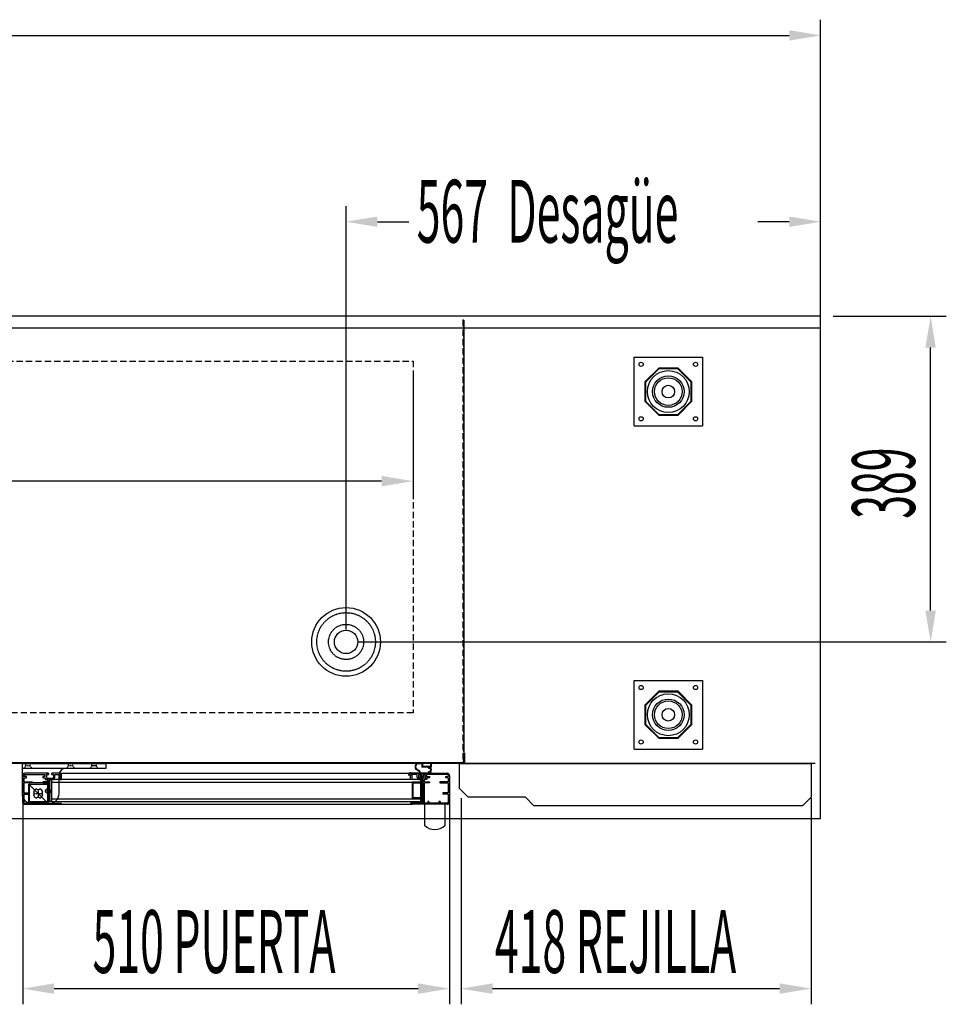
# Model space of a CAD drawing. Units: millimetres. Extents: x 12111 to 45727, y 21174 to 34003.
# Drawn here: x 23612 to 24719, y 25240 to 26416 of the extents above; entities that cross this region are included whole.
import ezdxf

# ---------------------------------------------------------------- set-up
doc = ezdxf.new("R2010")
doc.units = ezdxf.units.MM
for name, pattern in [('TRAZO_Y_PUNTO', [1, 0.5, -0.25, 0, -0.25]), ('TRAZOS', [0.75, 0.5, -0.25]), ('TRAZOS_MD', [1, 0.5, -0.5])]:
    doc.linetypes.add(name, pattern=pattern)
for name, color, linetype in [('ACOTA', 50, 'Continuous'), ('EJES', 11, 'TRAZO_Y_PUNTO'), ('PLEGADO', 3, 'Continuous')]:
    doc.layers.add(name, color=color, linetype=linetype)
doc.styles.add('ACO', font='simplex.shx', dxfattribs={"width": 0.5})

msp = doc.modelspace()

# ---------------------------------------------------------------- hatches: boundary and pattern name
at = {"linetype": 'Continuous'}
for points in [[(23647.5, 25482.9), (23649.5, 25482.9), (23649.5, 25508.9), (23647.5, 25508.9)], [(23647.5, 25482.9), (23649.5, 25482.9), (23649.5, 25508.9), (23647.5, 25508.9)], [(24090.5, 25508.9), (24090.5, 25482.9), (24092.5, 25482.9), (24092.5, 25508.9)], [(24090.5, 25508.9), (24090.5, 25482.9), (24092.5, 25482.9), (24092.5, 25508.9)]]:
    msp.add_hatch(color=256, dxfattribs=at).paths.add_polyline_path(points)

# ---------------------------------------------------------------- linework, layer by layer
for p, q in [((24568.5, 26062.3), (22551.5, 26062.3)), ((24568.5, 25462.3), (24568.5, 26062.3)), ((24568.5, 26048.3), (24568.5, 26062.3)), ((24142, 26057.8), (24142, 25530.8)), ((22551.5, 26048.3), (24568.5, 26048.3)), ((24345.5, 26013.3), (24427.5, 26013.3)), ((24345.5, 25931.3), (24345.5, 26013.3)), ((24427.5, 26013.3), (24427.5, 25931.3)), ((24375, 26000.3), (24358.5, 25983.9)), ((24375.3, 25999.5), (24359.3, 25983.5)), ((24398.1, 26000.3), (24375, 26000.3)), ((24397.8, 25999.5), (24375.3, 25999.5)), ((24413.8, 25983.5), (24397.8, 25999.5)), ((24414.5, 25983.9), (24398.1, 26000.3)), ((24358.5, 25983.9), (24358.5, 25960.7)), ((24359.3, 25983.5), (24359.3, 25961)), ((24413.8, 25961), (24413.8, 25983.5)), ((24414.5, 25960.7), (24414.5, 25983.9)), ((24358.5, 25960.7), (24375, 25944.3)), ((24359.3, 25961), (24375.3, 25945)), ((24397.8, 25945), (24413.8, 25961)), ((24398.1, 25944.3), (24414.5, 25960.7)), ((24375, 25944.3), (24398.1, 25944.3)), ((24375.3, 25945), (24397.8, 25945)), ((24345.5, 25931.3), (24427.5, 25931.3)), ((24345.5, 25627.3), (24427.5, 25627.3)), ((24345.5, 25545.3), (24345.5, 25627.3)), ((24427.5, 25627.3), (24427.5, 25545.3)), ((24375, 25614.3), (24358.5, 25597.9)), ((24375.3, 25613.5), (24359.3, 25597.5)), ((24398.1, 25614.3), (24375, 25614.3)), ((24397.8, 25613.5), (24375.3, 25613.5)), ((24413.8, 25597.5), (24397.8, 25613.5)), ((24414.5, 25597.9), (24398.1, 25614.3)), ((24358.5, 25597.9), (24358.5, 25574.7)), ((24359.3, 25597.5), (24359.3, 25575)), ((24413.8, 25575), (24413.8, 25597.5)), ((24414.5, 25574.7), (24414.5, 25597.9)), ((24358.5, 25574.7), (24375, 25558.3)), ((24359.3, 25575), (24375.3, 25559)), ((24397.8, 25559), (24413.8, 25575)), ((24398.1, 25558.3), (24414.5, 25574.7)), ((24375, 25558.3), (24398.1, 25558.3)), ((24375.3, 25559), (24397.8, 25559)), ((24345.5, 25545.3), (24427.5, 25545.3)), ((24142, 25529.3), (24142, 25540.3)), ((24142, 25540.3), (24143, 25540.3)), ((24143, 25540.3), (24143, 25528.3)), ((24143, 25528.3), (22576, 25528.3)), ((22577, 25529.3), (24142, 25529.3)), ((23614.3, 25528.3), (23714.3, 25528.3)), ((23614.3, 25528.3), (23614.3, 25492.3)), ((23714.3, 25522.3), (23614.3, 25522.3)), ((23714.3, 25528.3), (23714.3, 25522.3)), ((24089.4, 25518.2), (24085.5, 25521)), ((24089.4, 25518.2), (24085.5, 25521)), ((24089.9, 25518.5), (24085.8, 25521.4)), ((24089.9, 25518.5), (24085.8, 25521.4)), ((24092.1, 25527.8), (24088.3, 25528.2)), ((24092.1, 25527.8), (24088.3, 25528.2)), ((24092.1, 25527.3), (24088.3, 25527.7)), ((24092.1, 25527.3), (24088.3, 25527.7)), ((24103.5, 25528.4), (24092.1, 25528.4)), ((24092.1, 25528.4), (24092.1, 25527.8)), ((24103.5, 25528.4), (24092.1, 25528.4)), ((24092.1, 25528.4), (24092.1, 25527.8)), ((24092.1, 25527.3), (24092.1, 25523.8)), ((24092.1, 25527.3), (24092.1, 25523.8)), ((24099.6, 25523.8), (24092.1, 25523.8)), ((24099.6, 25523.8), (24092.1, 25523.8)), ((24102.9, 25528), (24092.7, 25528)), ((24092.7, 25528), (24092.7, 25524.4)), ((24102.9, 25528), (24092.7, 25528)), ((24092.7, 25528), (24092.7, 25524.4)), ((24102.9, 25524.4), (24092.7, 25524.4)), ((24102.9, 25524.4), (24092.7, 25524.4)), ((24099.6, 25523.4), (24099.6, 25523.8)), ((24099.6, 25523.4), (24099.6, 25523.8)), ((24103.5, 25523.8), (24100.3, 25523.8)), ((24103.5, 25523.8), (24100.3, 25523.8)), ((24100.6, 25522.4), (24100.9, 25522.4)), ((24100.6, 25522.4), (24100.9, 25522.4)), ((24102.9, 25524.4), (24102.9, 25528)), ((24102.9, 25524.4), (24102.9, 25528)), ((24103.5, 25523.8), (24103.5, 25528.4)), ((24103.5, 25523.8), (24103.5, 25528.4)), ((23615, 25513.9), (23615, 25481.9)), ((23615, 25513.9), (23615, 25481.9)), ((23615, 25507.9), (23615, 25481.9)), ((23615, 25507.9), (23615, 25481.9)), ((23616.5, 25513.9), (23616.5, 25512.4)), ((23616.5, 25513.9), (23616.5, 25512.4)), ((23619.5, 25512.4), (23616.5, 25512.4)), ((23619.5, 25512.4), (23616.5, 25512.4)), ((23616.5, 25510.9), (23616.5, 25506.4)), ((23616.5, 25510.9), (23619.5, 25510.9)), ((23616.5, 25510.9), (23616.5, 25506.4)), ((23616.5, 25510.9), (23619.5, 25510.9)), ((23645.8, 25516.4), (23617.5, 25516.4)), ((23645.8, 25516.4), (23617.5, 25516.4)), ((23617.5, 25514.9), (23642, 25514.9)), ((23617.5, 25514.9), (23642, 25514.9)), ((23619.5, 25510.9), (23619.5, 25512.4)), ((23619.5, 25510.9), (23619.5, 25512.4)), ((23642, 25512.4), (23639, 25512.4)), ((23639, 25512.4), (23639, 25510.9)), ((23642, 25512.4), (23639, 25512.4)), ((23639, 25512.4), (23639, 25510.9)), ((23639, 25510.9), (23642, 25510.9)), ((23639, 25510.9), (23642, 25510.9)), ((23642, 25512.4), (23642, 25514.9)), ((23642, 25512.4), (23642, 25514.9)), ((23642, 25510.9), (23642, 25508.9)), ((23642, 25510.9), (23642, 25508.9)), ((23642, 25508.9), (23645, 25508.9)), ((23642, 25508.9), (23645, 25508.9)), ((23643.5, 25514.9), (23643.5, 25510.4)), ((23643.5, 25514.9), (23645.8, 25514.9)), ((23645.8, 25514.9), (23643.5, 25514.9)), ((23645.8, 25514.9), (23643.5, 25514.9)), ((23645.8, 25514.9), (23643.5, 25514.9)), ((23643.5, 25514.9), (23643.5, 25510.4)), ((23643.5, 25514.9), (23645.8, 25514.9)), ((23645.8, 25514.9), (23643.5, 25514.9)), ((23645.8, 25514.9), (23643.5, 25514.9)), ((23645.8, 25514.9), (23643.5, 25514.9)), ((23643.5, 25510.4), (23651, 25510.4)), ((23643.5, 25510.4), (23651, 25510.4)), ((23644.5, 25510.4), (23651, 25510.4)), ((23644.5, 25510.4), (23651, 25510.4)), ((23645, 25506.4), (23645, 25508.9)), ((23645, 25506.4), (23645, 25508.9)), ((23645.8, 25516.4), (23645.8, 25514.9)), ((23645.8, 25516.4), (23645.8, 25514.9)), ((23646.5, 25480.9), (23646.5, 25508.9)), ((23646.5, 25508.9), (23651, 25508.9)), ((23646.5, 25480.9), (23646.5, 25508.9)), ((23646.5, 25508.9), (23651, 25508.9)), ((23647.5, 25482.9), (23647.5, 25508.9)), ((23647.5, 25508.9), (23649.5, 25508.9)), ((23647.5, 25482.9), (23647.5, 25508.9)), ((23647.5, 25508.9), (23649.5, 25508.9)), ((24090.5, 25508.9), (23649.5, 25508.9)), ((23649.5, 25508.9), (23649.5, 25482.9)), ((24090.5, 25508.9), (23649.5, 25508.9)), ((23649.5, 25508.9), (23649.5, 25482.9)), ((23649.8, 25514.9), (23649.8, 25516.4)), ((23649.8, 25516.4), (23649.8, 25514.9)), ((23649.8, 25516.4), (23649.8, 25514.9)), ((23659, 25516.4), (23649.8, 25516.4)), ((23659, 25516.4), (23649.8, 25516.4)), ((23649.8, 25514.9), (23649.8, 25516.4)), ((23649.8, 25516.4), (23649.8, 25514.9)), ((23649.8, 25516.4), (23649.8, 25514.9)), ((23659, 25516.4), (23649.8, 25516.4)), ((23659, 25516.4), (23649.8, 25516.4)), ((23649.8, 25514.9), (23652, 25514.9)), ((23649.8, 25514.9), (23652, 25514.9)), ((23649.8, 25514.9), (23652, 25514.9)), ((23649.8, 25514.9), (23652, 25514.9)), ((23652, 25514.9), (23652, 25511.4)), ((23652, 25514.9), (23652, 25511.4)), ((23652, 25514.9), (23652, 25511.4)), ((23652, 25514.9), (23652, 25511.4)), ((23653.5, 25514.9), (23659, 25514.9)), ((23653.5, 25514.9), (23659, 25514.9)), ((23653.5, 25511.4), (23653.5, 25514.9)), ((23653.5, 25511.4), (23653.5, 25514.9)), ((23653.5, 25514.9), (23659, 25514.9)), ((23653.5, 25514.9), (23659, 25514.9)), ((23653.5, 25511.4), (23653.5, 25514.9)), ((23653.5, 25511.4), (23653.5, 25514.9)), ((23658.6, 25492.3), (23658.6, 25514.3)), ((23659.5, 25516.4), (24081, 25516.4)), ((23659.5, 25516.4), (24081, 25516.4)), ((23660, 25513.9), (23660, 25508.9)), ((23660, 25513.9), (23660, 25508.9)), ((23660, 25513.9), (23660, 25508.9)), ((23660, 25513.9), (23660, 25508.9)), ((23660, 25508.9), (23661.5, 25508.9)), ((23660, 25508.9), (23661.5, 25508.9)), ((23660, 25508.9), (23661.5, 25508.9)), ((23660, 25508.9), (23661.5, 25508.9)), ((23661.5, 25508.9), (23661.5, 25513.9)), ((23661.5, 25508.9), (23661.5, 25513.9)), ((23661.5, 25508.9), (23661.5, 25513.9)), ((23661.5, 25508.9), (23661.5, 25513.9)), ((24076.1, 25514.1), (24076.8, 25514.1)), ((24076.1, 25514.1), (24076.8, 25514.1)), ((24078.5, 25508.9), (24078.5, 25513.9)), ((24078.5, 25508.9), (24078.5, 25513.9)), ((24078.5, 25508.9), (24078.5, 25513.9)), ((24078.5, 25508.9), (24078.5, 25513.9)), ((24080, 25508.9), (24078.5, 25508.9)), ((24080, 25508.9), (24078.5, 25508.9)), ((24080, 25508.9), (24078.5, 25508.9)), ((24080, 25508.9), (24078.5, 25508.9)), ((24079.1, 25517), (24089.6, 25517)), ((24079.1, 25517), (24089.6, 25517)), ((24079.1, 25516.4), (24090.5, 25516.4)), ((24079.1, 25516.4), (24090.5, 25516.4)), ((24080, 25513.9), (24080, 25508.9)), ((24080, 25513.9), (24080, 25508.9)), ((24080, 25513.9), (24080, 25508.9)), ((24080, 25513.9), (24080, 25508.9)), ((24081, 25516.4), (24090.3, 25516.4)), ((24081, 25516.4), (24090.3, 25516.4)), ((24081, 25516.4), (24090.3, 25516.4)), ((24081, 25516.4), (24090.3, 25516.4)), ((24086.5, 25514.9), (24081, 25514.9)), ((24086.5, 25514.9), (24081, 25514.9)), ((24086.5, 25514.9), (24081, 25514.9)), ((24086.5, 25514.9), (24081, 25514.9)), ((24086.5, 25511.4), (24086.5, 25514.9)), ((24086.5, 25511.4), (24086.5, 25514.9)), ((24086.5, 25511.4), (24086.5, 25514.9)), ((24086.5, 25511.4), (24086.5, 25514.9)), ((24090.3, 25514.9), (24088, 25514.9)), ((24090.3, 25514.9), (24088, 25514.9)), ((24088, 25514.9), (24088, 25511.4)), ((24088, 25514.9), (24088, 25511.4)), ((24090.3, 25514.9), (24088, 25514.9)), ((24090.3, 25514.9), (24088, 25514.9)), ((24088, 25514.9), (24088, 25511.4)), ((24088, 25514.9), (24088, 25511.4)), ((24095.5, 25510.4), (24089, 25510.4)), ((24096.5, 25510.4), (24089, 25510.4)), ((24095.5, 25510.4), (24089, 25510.4)), ((24096.5, 25510.4), (24089, 25510.4)), ((24093.5, 25508.9), (24089, 25508.9)), ((24093.5, 25508.9), (24089, 25508.9)), ((24089.5, 25513.4), (24092.3, 25510.9)), ((24090.5, 25513.4), (24089.5, 25513.4)), ((24089.5, 25513.4), (24092.3, 25510.9)), ((24090.5, 25513.4), (24089.5, 25513.4)), ((24089.6, 25517), (24089.6, 25517.8)), ((24089.6, 25517), (24089.6, 25517.8)), ((24090.1, 25517), (24090.1, 25517.9)), ((24090.1, 25517), (24090.1, 25517.9)), ((24090.1, 25517), (24099.6, 25517)), ((24090.1, 25517), (24099.6, 25517)), ((24090.3, 25514.9), (24090.3, 25516.4)), ((24090.3, 25516.4), (24090.3, 25514.9)), ((24090.3, 25516.4), (24090.3, 25514.9)), ((24090.3, 25514.9), (24090.3, 25516.4)), ((24090.3, 25516.4), (24090.3, 25514.9)), ((24090.3, 25516.4), (24090.3, 25514.9)), ((24090.5, 25516.4), (24090.5, 25513.4)), ((24090.5, 25516.4), (24090.5, 25513.4)), ((24090.5, 25508.9), (24090.5, 25505.9)), ((24090.5, 25508.9), (24090.5, 25482.9)), ((24092.5, 25508.9), (24090.5, 25508.9)), ((24090.5, 25508.9), (24090.5, 25505.9)), ((24090.5, 25508.9), (24090.5, 25482.9)), ((24092.5, 25508.9), (24090.5, 25508.9)), ((24091.3, 25516.4), (24091.3, 25512.6)), ((24091.3, 25516.4), (24093.3, 25516.4)), ((24091.3, 25516.4), (24091.3, 25512.6)), ((24091.3, 25516.4), (24093.3, 25516.4)), ((24091.3, 25512.6), (24092.3, 25511.7)), ((24091.3, 25512.6), (24092.3, 25511.7)), ((24095, 25513.4), (24092.3, 25510.9)), ((24095, 25513.4), (24092.3, 25510.9)), ((24093.3, 25512.6), (24092.3, 25511.7)), ((24093.3, 25512.6), (24092.3, 25511.7)), ((24092.5, 25482.9), (24092.5, 25508.9)), ((24092.5, 25482.9), (24092.5, 25508.9)), ((24093.3, 25516.4), (24093.3, 25512.6)), ((24093.3, 25516.4), (24093.3, 25512.6)), ((24093.5, 25480.9), (24093.5, 25508.9)), ((24093.5, 25480.9), (24093.5, 25508.9)), ((24094, 25516.4), (24104.1, 25516.4)), ((24094, 25516.4), (24094, 25513.4)), ((24094, 25516.4), (24104.1, 25516.4)), ((24094, 25516.4), (24094, 25513.4)), ((24095, 25513.4), (24094, 25513.4)), ((24095, 25513.4), (24094, 25513.4)), ((24094.3, 25516.4), (24094.3, 25514.9)), ((24094.3, 25516.4), (24122.5, 25516.4)), ((24094.3, 25516.4), (24094.3, 25514.9)), ((24094.3, 25516.4), (24122.5, 25516.4)), ((24096.5, 25514.9), (24094.3, 25514.9)), ((24094.3, 25514.9), (24096.5, 25514.9)), ((24094.3, 25514.9), (24096.5, 25514.9)), ((24094.3, 25514.9), (24096.5, 25514.9)), ((24096.5, 25514.9), (24094.3, 25514.9)), ((24094.3, 25514.9), (24096.5, 25514.9)), ((24094.3, 25514.9), (24096.5, 25514.9)), ((24094.3, 25514.9), (24096.5, 25514.9)), ((24095, 25506.4), (24095, 25508.9)), ((24098, 25508.9), (24095, 25508.9)), ((24095, 25506.4), (24095, 25508.9)), ((24098, 25508.9), (24095, 25508.9)), ((24096.5, 25514.9), (24096.5, 25510.4)), ((24096.5, 25514.9), (24096.5, 25510.4)), ((24122.5, 25514.9), (24098, 25514.9)), ((24098, 25512.4), (24098, 25514.9)), ((24122.5, 25514.9), (24098, 25514.9)), ((24098, 25512.4), (24098, 25514.9)), ((24098, 25512.4), (24101, 25512.4)), ((24098, 25512.4), (24101, 25512.4)), ((24101, 25510.9), (24098, 25510.9)), ((24098, 25510.9), (24098, 25508.9)), ((24101, 25510.9), (24098, 25510.9)), ((24098, 25510.9), (24098, 25508.9)), ((24099.6, 25517), (24099.6, 25517.4)), ((24099.6, 25517), (24099.6, 25517.4)), ((24100.3, 25517), (24104.1, 25517)), ((24100.3, 25517), (24104.1, 25517)), ((24100.9, 25518.4), (24100.6, 25518.4)), ((24100.9, 25518.4), (24100.6, 25518.4)), ((24101, 25512.4), (24101, 25510.9)), ((24101, 25512.4), (24101, 25510.9)), ((24104.1, 25516.4), (24104.1, 25517)), ((24104.1, 25516.4), (24104.1, 25517)), ((24120.5, 25510.9), (24120.5, 25512.4)), ((24120.5, 25512.4), (24123.5, 25512.4)), ((24120.5, 25510.9), (24120.5, 25512.4)), ((24120.5, 25512.4), (24123.5, 25512.4)), ((24123.5, 25510.9), (24120.5, 25510.9)), ((24123.5, 25510.9), (24120.5, 25510.9)), ((24123.5, 25513.9), (24123.5, 25512.4)), ((24123.5, 25513.9), (24123.5, 25512.4)), ((24123.5, 25510.9), (24123.5, 25506.4)), ((24123.5, 25510.9), (24123.5, 25506.4)), ((24125, 25513.9), (24125, 25481.9)), ((24125, 25513.9), (24125, 25481.9)), ((24125, 25507.9), (24125, 25481.9)), ((24125, 25507.9), (24125, 25481.9)), ((23616.5, 25506.4), (23626.5, 25506.4)), ((23616.5, 25506.4), (23626.5, 25506.4)), ((23616.5, 25504.9), (23616.5, 25492.9)), ((23626.5, 25504.9), (23616.5, 25504.9)), ((23616.5, 25504.9), (23616.5, 25492.9)), ((23626.5, 25504.9), (23616.5, 25504.9)), ((23622.6, 25481.3), (23622.6, 25503.3)), ((23622.6, 25503.3), (23644.6, 25503.3)), ((23622.6, 25503.3), (23644.6, 25481.3)), ((23622.6, 25481.3), (23622.6, 25503.3)), ((23622.6, 25503.3), (23644.6, 25503.3)), ((23622.6, 25503.3), (23644.6, 25481.3)), ((23623, 25504.9), (23623, 25482.9)), ((23645, 25504.9), (23623, 25504.9)), ((23623, 25504.9), (23623, 25482.9)), ((23645, 25504.9), (23623, 25504.9)), ((23626.5, 25506.4), (23626.5, 25504.9)), ((23626.5, 25506.4), (23626.5, 25504.9)), ((23645, 25506.4), (23639, 25506.4)), ((23639, 25506.4), (23639, 25504.9)), ((23645, 25506.4), (23639, 25506.4)), ((23639, 25506.4), (23639, 25504.9)), ((23639, 25504.9), (23645, 25504.9)), ((23639, 25504.9), (23645, 25504.9)), ((23644.6, 25503.3), (23644.6, 25481.3)), ((23644.6, 25503.3), (23644.6, 25481.3)), ((23645, 25482.9), (23645, 25504.9)), ((23645, 25482.9), (23645, 25504.9)), ((23645, 25480.9), (23645, 25504.9)), ((23645, 25480.9), (23645, 25504.9)), ((23649.5, 25505.9), (24090.5, 25505.9)), ((23649.5, 25505.9), (24090.5, 25505.9)), ((24090.5, 25505.9), (24080.5, 25505.9)), ((24080.5, 25505.9), (24080.5, 25485.9)), ((24090.5, 25505.9), (24080.5, 25505.9)), ((24080.5, 25505.9), (24080.5, 25485.9)), ((24081.5, 25504.9), (24090.5, 25504.9)), ((24081.5, 25486.9), (24081.5, 25504.9)), ((24081.5, 25504.9), (24090.5, 25504.9)), ((24081.5, 25486.9), (24081.5, 25504.9)), ((24090.5, 25504.9), (24090.5, 25505.9)), ((24090.5, 25504.9), (24090.5, 25505.9)), ((24095, 25506.4), (24101, 25506.4)), ((24095, 25506.4), (24101, 25506.4)), ((24095, 25480.9), (24095, 25504.9)), ((24101, 25504.9), (24095, 25504.9)), ((24095, 25480.9), (24095, 25504.9)), ((24101, 25504.9), (24095, 25504.9)), ((24101, 25506.4), (24101, 25504.9)), ((24101, 25506.4), (24101, 25504.9)), ((24123.5, 25506.4), (24113.5, 25506.4)), ((24113.5, 25506.4), (24113.5, 25504.9)), ((24123.5, 25506.4), (24113.5, 25506.4)), ((24113.5, 25506.4), (24113.5, 25504.9)), ((24113.5, 25504.9), (24123.5, 25504.9)), ((24113.5, 25504.9), (24123.5, 25504.9)), ((24123.5, 25504.9), (24123.5, 25492.9)), ((24123.5, 25504.9), (24123.5, 25492.9)), ((23616.5, 25492.9), (23623, 25492.9)), ((23616.5, 25492.9), (23623, 25492.9)), ((23616.5, 25491.4), (23616.5, 25481.9)), ((23616.5, 25491.4), (23623, 25491.4)), ((23616.5, 25491.4), (23616.5, 25481.9)), ((23616.5, 25491.4), (23623, 25491.4)), ((23623, 25492.9), (23623, 25491.4)), ((23623, 25492.9), (23623, 25491.4)), ((23649.5, 25485.9), (24090.5, 25485.9)), ((23649.5, 25485.9), (24090.5, 25485.9)), ((24080.5, 25485.9), (24090.5, 25485.9)), ((24080.5, 25485.9), (24090.5, 25485.9)), ((24090.5, 25486.9), (24081.5, 25486.9)), ((24090.5, 25486.9), (24081.5, 25486.9)), ((24090.5, 25485.9), (24090.5, 25486.9)), ((24090.5, 25485.9), (24090.5, 25486.9)), ((24090.5, 25485.9), (24090.5, 25482.9)), ((24090.5, 25485.9), (24090.5, 25482.9)), ((24123.5, 25492.9), (24117, 25492.9)), ((24117, 25492.9), (24117, 25491.4)), ((24123.5, 25492.9), (24117, 25492.9)), ((24117, 25492.9), (24117, 25491.4)), ((24123.5, 25491.4), (24117, 25491.4)), ((24123.5, 25491.4), (24117, 25491.4)), ((24123.5, 25491.4), (24123.5, 25481.9)), ((24123.5, 25491.4), (24123.5, 25481.9)), ((23617.5, 25480.9), (23626, 25480.9)), ((23617.5, 25480.9), (23626, 25480.9)), ((23617.5, 25479.4), (23659.2, 25479.4)), ((23617.5, 25479.4), (23659.2, 25479.4)), ((23644.6, 25481.3), (23622.6, 25481.3)), ((23644.6, 25481.3), (23622.6, 25481.3)), ((23623, 25482.9), (23645, 25482.9)), ((23623, 25482.9), (23645, 25482.9)), ((23626, 25482.9), (23626, 25480.9)), ((23626, 25482.9), (23627.5, 25482.9)), ((23626, 25482.9), (23626, 25480.9)), ((23626, 25482.9), (23627.5, 25482.9)), ((23626.3, 25480.3), (23646.6, 25480.3)), ((23627.5, 25482.9), (23627.5, 25480.9)), ((23627.5, 25482.9), (23627.5, 25480.9)), ((23627.5, 25480.9), (23639.5, 25480.9)), ((23627.5, 25480.9), (23639.5, 25480.9)), ((23639.5, 25482.9), (23639.5, 25480.9)), ((23639.5, 25482.9), (23641, 25482.9)), ((23639.5, 25482.9), (23639.5, 25480.9)), ((23639.5, 25482.9), (23641, 25482.9)), ((23641, 25482.9), (23641, 25480.9)), ((23641, 25482.9), (23641, 25480.9)), ((23641, 25480.9), (23645, 25480.9)), ((23641, 25480.9), (23645, 25480.9)), ((23646.5, 25480.9), (23661.5, 25480.9)), ((23646.5, 25480.9), (23661.5, 25480.9)), ((23649.5, 25482.9), (23647.5, 25482.9)), ((23649.5, 25482.9), (23647.5, 25482.9)), ((23649.5, 25482.9), (24090.5, 25482.9)), ((23649.5, 25482.9), (24090.5, 25482.9)), ((23659.2, 25479.4), (24080.8, 25479.4)), ((23659.2, 25479.4), (24080.8, 25479.4)), ((24093.5, 25480.9), (24078.5, 25480.9)), ((24093.5, 25480.9), (24078.5, 25480.9)), ((24122.5, 25479.4), (24080.8, 25479.4)), ((24122.5, 25479.4), (24080.8, 25479.4)), ((24090.5, 25482.9), (24092.5, 25482.9)), ((24090.5, 25482.9), (24092.5, 25482.9)), ((24099, 25480.9), (24095, 25480.9)), ((24099, 25480.9), (24095, 25480.9)), ((24095, 25479.4), (24095, 25454.4)), ((24120, 25479.4), (24095, 25479.4)), ((24095, 25479.4), (24095, 25454.4)), ((24120, 25479.4), (24095, 25479.4)), ((24095, 25479.4), (24095, 25454.4)), ((24099, 25482.9), (24099, 25480.9)), ((24100.5, 25482.9), (24099, 25482.9)), ((24099, 25482.9), (24099, 25480.9)), ((24100.5, 25482.9), (24099, 25482.9)), ((24100.5, 25482.9), (24100.5, 25480.9)), ((24100.5, 25482.9), (24100.5, 25480.9)), ((24112.5, 25480.9), (24100.5, 25480.9)), ((24112.5, 25480.9), (24100.5, 25480.9)), ((24112.5, 25482.9), (24112.5, 25480.9)), ((24114, 25482.9), (24112.5, 25482.9)), ((24112.5, 25482.9), (24112.5, 25480.9)), ((24114, 25482.9), (24112.5, 25482.9)), ((24114, 25482.9), (24114, 25480.9)), ((24114, 25482.9), (24114, 25480.9)), ((24122.5, 25480.9), (24114, 25480.9)), ((24122.5, 25480.9), (24114, 25480.9)), ((24120, 25454.4), (24120, 25479.4)), ((24120, 25454.4), (24120, 25479.4)), ((22551.5, 25462.3), (24568.5, 25462.3))]:
    msp.add_line(p, q)
at = {"linetype": 'TRAZOS', "ltscale": 15}
for p, q in [((24141, 26057.8), (24141, 25530.8)), ((24142, 26057.8), (24141, 26057.8)), ((24142, 25530.8), (24142, 26057.8)), ((22606.5, 26008.8), (24081.5, 26008.8)), ((24081.5, 26008.8), (24081.5, 25588.8)), ((24081.5, 25588.8), (22606.5, 25588.8)), ((24141, 25530.8), (24142, 25530.8))]:
    msp.add_line(p, q, dxfattribs=at)
at = {"linetype": 'TRAZOS'}
msp.add_line((24562, 25528.3), (22554, 25528.3), dxfattribs=at)
at = {"linetype": 'TRAZOS_MD'}
for p, q in [((23616.3, 25522.3), (23618.8, 25525.3)), ((23618.8, 25525.3), (23618.8, 25528.3)), ((23623.8, 25525.3), (23618.8, 25525.3)), ((23623.8, 25528.3), (23623.8, 25525.3)), ((23623.8, 25525.3), (23626.3, 25522.3)), ((23667.3, 25522.3), (23669.8, 25525.3)), ((23669.8, 25525.3), (23669.8, 25528.3)), ((23674.8, 25525.3), (23669.8, 25525.3)), ((23674.8, 25528.3), (23674.8, 25525.3)), ((23674.8, 25525.3), (23677.3, 25522.3)), ((23695.3, 25522.3), (23697.8, 25525.3)), ((23697.8, 25525.3), (23697.8, 25528.3)), ((23702.8, 25525.3), (23697.8, 25525.3)), ((23702.8, 25528.3), (23702.8, 25525.3)), ((23702.8, 25525.3), (23705.3, 25522.3))]:
    msp.add_line(p, q, dxfattribs=at)
for centre, radius in [((24354, 26004.8), 2.5), ((24419, 26004.8), 2.5), ((24386.5, 25972.3), 25), ((24386.5, 25972.3), 25), ((24386.5, 25972.3), 18.8), ((24386.5, 25972.3), 16.5), ((24386.5, 25972.3), 7.5), ((24354, 25939.8), 2.5), ((24419, 25939.8), 2.5), ((24001.5, 25673.3), 14), ((24354, 25618.8), 2.5), ((24419, 25618.8), 2.5), ((24386.5, 25586.3), 25), ((24386.5, 25586.3), 25), ((24386.5, 25586.3), 18.8), ((24386.5, 25586.3), 16.5), ((24386.5, 25586.3), 7.5), ((24354, 25553.8), 2.5), ((24419, 25553.8), 2.5), ((23645.6, 25495.3), 3)]:
    msp.add_circle(centre, radius)
for centre, radius, start, end in [((23666.6, 25514.3), 8, 90, 180), ((24087.9, 25524.2), 4, 83.4068, 234.2907), ((24087.9, 25524.2), 4, 83.4068, 234.2907), ((24087.9, 25524.2), 3.5, 83.4068, 234.2907), ((24087.9, 25524.2), 3.5, 83.4068, 234.2907), ((24100.6, 25523.4), 1, 180, 270), ((24100.6, 25523.4), 1, 180, 270), ((24100.8, 25523.6), 0.6, 160.3704, 271.7908), ((24100.8, 25523.6), 0.6, 160.3704, 271.7908), ((24100.9, 25520.4), 2.6, 268.2092, 91.7908), ((24100.9, 25520.4), 2.6, 268.2092, 91.7908), ((24100.9, 25520.4), 2, 270, 90), ((24100.9, 25520.4), 2, 270, 90), ((23617.5, 25513.9), 2.5, 90, 180), ((23617.5, 25513.9), 2.5, 90, 180), ((23617.5, 25513.9), 1, 90, 180), ((23617.5, 25513.9), 1, 90, 180), ((23651, 25511.4), 2.5, 270, 0), ((23651, 25511.4), 1, 270, 0), ((23651, 25511.4), 2.5, 270, 0), ((23651, 25511.4), 1, 270, 0), ((23651, 25511.4), 2.5, 270, 0), ((23651, 25511.4), 1, 270, 0), ((23651, 25511.4), 2.5, 270, 0), ((23651, 25511.4), 1, 270, 0), ((23659, 25513.9), 2.5, 0, 90), ((23659, 25513.9), 2.5, 0, 90), ((23659, 25513.9), 2.5, 0, 90), ((23659, 25513.9), 2.5, 0, 90), ((23659, 25513.9), 1, 0, 90), ((23659, 25513.9), 1, 0, 90), ((23659, 25513.9), 1, 0, 90), ((23659, 25513.9), 1, 0, 90), ((24079.1, 25514), 3, 90, 178.0898), ((24079.1, 25514), 3, 90, 178.0898), ((24079.1, 25514), 2.4, 90, 177.612), ((24079.1, 25514), 2.4, 90, 177.612), ((24081, 25513.9), 2.5, 90, 180), ((24081, 25513.9), 2.5, 90, 180), ((24081, 25513.9), 2.5, 90, 180), ((24081, 25513.9), 2.5, 90, 180), ((24081, 25513.9), 1, 90, 180), ((24081, 25513.9), 1, 90, 180), ((24081, 25513.9), 1, 90, 180), ((24081, 25513.9), 1, 90, 180), ((24089, 25511.4), 2.5, 180, 270), ((24089, 25511.4), 2.5, 180, 270), ((24089, 25511.4), 2.5, 180, 270), ((24089, 25511.4), 2.5, 180, 270), ((24089, 25511.4), 1, 180, 270), ((24089, 25511.4), 1, 180, 270), ((24089, 25511.4), 1, 180, 270), ((24089, 25511.4), 1, 180, 270), ((24089.1, 25517.8), 0.5, 0, 54.2907), ((24089.1, 25517.8), 0.5, 0, 54.2907), ((24089.4, 25517.9), 0.7, 0, 54.2907), ((24089.4, 25517.9), 0.7, 0, 54.2907), ((24100.6, 25517.4), 1, 90, 180), ((24100.6, 25517.4), 1, 90, 180), ((24100.8, 25517.2), 0.6, 88.2092, 199.6296), ((24100.8, 25517.2), 0.6, 88.2092, 199.6296), ((24122.5, 25513.9), 2.5, 0, 90), ((24122.5, 25513.9), 2.5, 0, 90), ((24122.5, 25513.9), 1, 0, 90), ((24122.5, 25513.9), 1, 0, 90), ((23633.6, 25492.3), 5.9, 110.8967, 159.1033), ((23633.6, 25499.9), 3, 225.4543, 314.5457), ((23633.6, 25492.3), 5.9, 20.8967, 69.1033), ((23626.3, 25492.3), 12, 180, 270), ((23626, 25492.3), 3, 315.4543, 44.5457), ((23633.6, 25492.3), 5.9, 200.8967, 249.1033), ((23633.6, 25484.6), 3, 45.4543, 134.5457), ((23633.6, 25492.3), 5.9, 290.8967, 339.1033), ((23641.3, 25492.3), 3, 135.4543, 224.5457), ((23646.6, 25492.3), 12, 270, 0), ((23617.5, 25481.9), 2.5, 180, 270), ((23617.5, 25481.9), 2.5, 180, 270), ((23617.5, 25481.9), 1, 180, 270), ((23617.5, 25481.9), 1, 180, 270), ((23659.2, 25481.9), 2.5, 270, 336.4218), ((23659.2, 25481.9), 2.5, 270, 336.4218), ((24080.8, 25481.9), 2.5, 203.5782, 270), ((24080.8, 25481.9), 2.5, 203.5782, 270), ((24122.5, 25481.9), 2.5, 270, 0), ((24122.5, 25481.9), 1, 270, 0), ((24122.5, 25481.9), 2.5, 270, 0), ((24122.5, 25481.9), 1, 270, 0), ((24107.5, 25467.5), 18.1, 226.3587, 313.5644), ((24107.5, 25467.5), 18.1, 226.3587, 313.5644)]:
    msp.add_arc(centre, radius, start, end)
at = {"layer": 'ACOTA'}
for p, q in [((24568.5, 26077.3), (24568.5, 26416.5)), ((22589, 26397.7), (24531, 26397.7)), ((24001.5, 25688.3), (24001.5, 26193.9)), ((24568.5, 25688.3), (24568.5, 26193.9)), ((24039, 26175.2), (24076.5, 26175.2)), ((24531, 26175.2), (24493.6, 26175.2)), ((24583.5, 26062.3), (24718.6, 26062.3)), ((24699.9, 25710.8), (24699.9, 26024.8)), ((24081.5, 25993.8), (24081.5, 25846.6)), ((24044, 25865.3), (22644, 25865.3)), ((24016.5, 25673.3), (24718.6, 25673.3)), ((24139, 25486.8), (24139, 25240.5)), ((24557, 25486.8), (24557, 25240.5)), ((23615.1, 25482.9), (23615.1, 25240.5)), ((24125.1, 25482.9), (24125.1, 25240.5)), ((23652.6, 25259.2), (24087.6, 25259.2)), ((24176.5, 25259.2), (24519.5, 25259.2))]:
    msp.add_line(p, q, dxfattribs=at)
for points in [[(24531, 26391.5), (24531, 26404), (24568.5, 26397.7)], [(24039, 26181.4), (24039, 26168.9), (24001.5, 26175.2)], [(24531, 26168.9), (24531, 26181.4), (24568.5, 26175.2)], [(24706.1, 26024.8), (24693.6, 26024.8), (24699.9, 26062.3)], [(24044, 25859.1), (24044, 25871.6), (24081.5, 25865.3)], [(24693.6, 25710.8), (24706.1, 25710.8), (24699.9, 25673.3)], [(23652.6, 25265.5), (23652.6, 25253), (23615.1, 25259.2)], [(24087.6, 25253), (24087.6, 25265.5), (24125.1, 25259.2)], [(24176.5, 25265.5), (24176.5, 25253), (24139, 25259.2)], [(24519.5, 25253), (24519.5, 25265.5), (24557, 25259.2)]]:
    msp.add_solid(points, dxfattribs=at)
at = {"layer": 'EJES'}
for p, q in [((23633.6, 25496.3), (23633.6, 25488.3)), ((23645.6, 25499.3), (23645.6, 25491.3)), ((23629.6, 25492.3), (23637.6, 25492.3)), ((23641.6, 25495.3), (23649.6, 25495.3))]:
    msp.add_line(p, q, dxfattribs=at)
at = {"layer": 'PLEGADO'}
msp.add_lwpolyline([(24557, 25528.3), (24557, 25487.9), (24546.7, 25477.6), (24226, 25477.6), (24215.9, 25487.7), (24147.4, 25487.7), (24137, 25498.1), (24137, 25528.3)], close=True, dxfattribs=at)
msp.add_circle((24001.5, 25673.3), 41, dxfattribs=at)
at = {"layer": 'PLEGADO', "linetype": 'TRAZOS'}
for radius in [35, 21]:
    msp.add_circle((24001.5, 25673.3), radius, dxfattribs=at)

# ---------------------------------------------------------------- texts
at = {"layer": 'ACOTA', "style": 'ACO', "width": 0.5}
for s, p in [('567  Desagüe', (24085.9, 26150.2)), ('510 PUERTA', (23698.6, 25278)), ('418 REJILLA', (24179.3, 25278))]:
    msp.add_text(s, height=75, dxfattribs=at).set_placement(p)
msp.add_text('389', height=75, rotation=90, dxfattribs=at).set_placement((24681.1, 25820.4))

doc.saveas('drawing.dxf')
